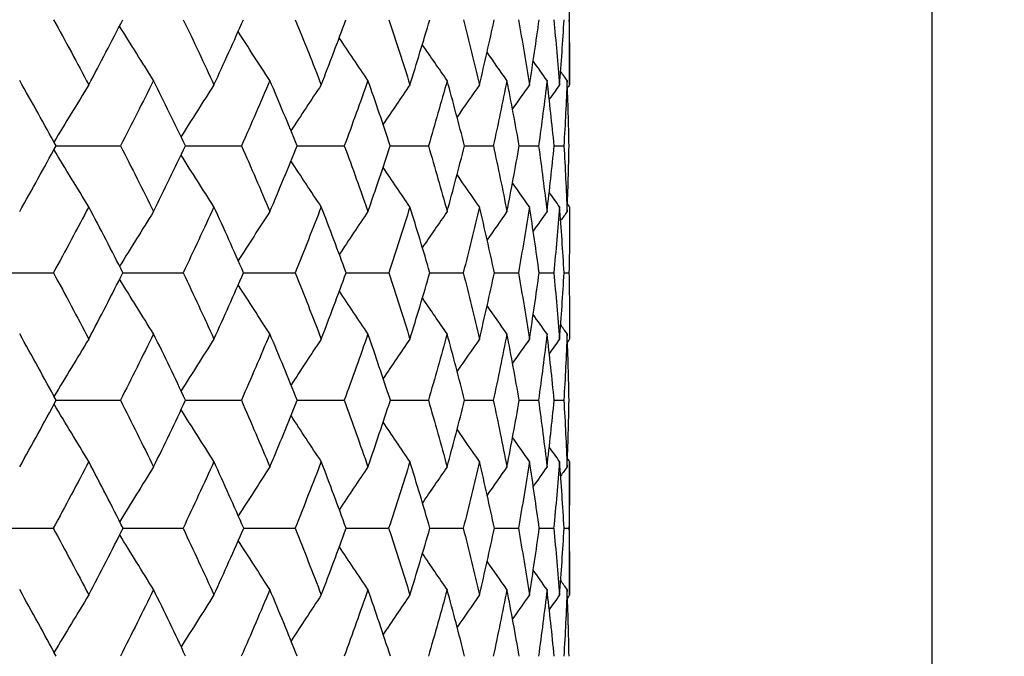
# Model space of a CAD drawing. Units: millimetres. Extents: x 182 to 763, y 258 to 1160.
# Drawn here: x 467 to 474, y 762 to 767 of the extents above; entities that cross this region are included whole.
import ezdxf

# ---------------------------------------------------------------- set-up
doc = ezdxf.new("R2010")
doc.units = ezdxf.units.MM
doc.header["$LTSCALE"] = 0.1
doc.linetypes.add('CENTER', pattern=[50.8, 31.75, -6.35, 6.35, -6.35])
doc.layers.get('Defpoints').update_dxf_attribs({"linetype": 'CENTER'})
doc.styles.add('BLAIR ITC', font='txt', dxfattribs={"height": 7})
doc.dimstyles.new('BLAIR ITC', dxfattribs={"dimtxt": 7, "dimasz": 7, "dimexe": 3.5, "dimexo": 2.5, "dimgap": 2, "dimtad": 0, "dimdec": 0, "dimdsep": 46, "dimtxsty": 'BLAIR ITC', "dimcen": 0.09, "dimclrd": 8, "dimclre": 8, "dimclrt": 256, "dimadec": 0, "dimazin": 0, "dimtfac": 1, "dimtdec": 0, "dimtmove": 0, "dimatfit": 3, "dimfxl": 1, "dimtfill": 1, "dimtolj": 1, "dimtzin": 0, "dimarcsym": 0})

# ---------------------------------------------------------------- blocks, each defined once
blk = doc.blocks.new('*D32')
at = {"color": 8, "lineweight": -2, "transparency": 16777216}
for p, q in [((218.6341, 938.7424), (218.6341, 1159.0972)), ((473.7341, 643.1547), (473.7341, 1159.0972)), ((225.6341, 1155.5972), (332.171, 1155.5972)), ((466.7341, 1155.5972), (360.1972, 1155.5972))]:
    blk.add_line(p, q, dxfattribs=at)
at = {"color": 8, "transparency": 16777216}
for points in [[(225.6341, 1156.7639), (225.6341, 1154.4305), (218.6341, 1155.5972)], [(466.7341, 1156.7639), (466.7341, 1154.4305), (473.7341, 1155.5972)]]:
    blk.add_solid(points, dxfattribs=at)
at = {"layer": 'Defpoints', "color": 0, "transparency": 16777216}
for p in [(473.7341, 1155.5972), (218.6341, 936.2424), (473.7341, 640.6547)]:
    blk.add_point(p, dxfattribs=at)
at = {"lineweight": 30, "transparency": 16777216, "insert": (346.1841, 1155.5972), "char_height": 7, "attachment_point": 5, "style": 'BLAIR ITC', "bg_fill": 3, "box_fill_scale": 1.1, "bg_fill_color": 256, "bg_fill_true_color": 13158600, "bg_fill_transparency": 0}
blk.add_mtext('\\A1;255', dxfattribs=at)
blk = doc.blocks.new('*D34')
at = {"color": 8, "lineweight": -2, "transparency": 16777216}
for p, q in [((448.7341, 803.3424), (448.7341, 819.0447)), ((363.7341, 718.3424), (348.0319, 718.3424))]:
    blk.add_line(p, q, dxfattribs=at)
for start, end in [(94.127036, 127.438988), (142.561012, 175.872964)]:
    blk.add_arc((448.7341, 718.3424), 97.2023, start, end, dxfattribs=at)
at = {"color": 8, "transparency": 16777216}
for points in [[(441.6966, 816.4585), (441.7807, 814.1267), (448.7341, 815.5447)], [(352.9498, 725.2959), (350.618, 725.3799), (351.5319, 718.3424)]]:
    blk.add_solid(points, dxfattribs=at)
at = {"layer": 'Defpoints', "color": 0, "transparency": 16777216}
for p in [(400.133, 802.5221), (448.7341, 800.8424), (366.2341, 718.3424), (488.7341, 718.3424), (448.7341, 680.3424)]:
    blk.add_point(p, dxfattribs=at)
at = {"lineweight": 30, "transparency": 16777216, "insert": (380.0017, 787.0748), "char_height": 7, "attachment_point": 5, "rotation": 45, "style": 'BLAIR ITC', "bg_fill": 3, "box_fill_scale": 1.1, "bg_fill_color": 256, "bg_fill_true_color": 13158600, "bg_fill_transparency": 0}
blk.add_mtext('\\A1;90°', dxfattribs=at)
blk = doc.blocks.new('*D35')
at = {"color": 8, "lineweight": -2, "transparency": 16777216}
for p, q in [((386.2341, 720.8424), (386.2341, 840.512)), ((473.7341, 643.1547), (473.7341, 840.512)), ((393.2341, 837.012), (406.5746, 837.012)), ((466.7341, 837.012), (426.6824, 837.012))]:
    blk.add_line(p, q, dxfattribs=at)
at = {"color": 8, "transparency": 16777216}
for points in [[(393.2341, 838.1787), (393.2341, 835.8453), (386.2341, 837.012)], [(466.7341, 838.1787), (466.7341, 835.8453), (473.7341, 837.012)]]:
    blk.add_solid(points, dxfattribs=at)
at = {"layer": 'Defpoints', "color": 0, "transparency": 16777216}
for p in [(473.7341, 837.012), (386.2341, 718.3424), (473.7341, 640.6547)]:
    blk.add_point(p, dxfattribs=at)
at = {"lineweight": 30, "transparency": 16777216, "insert": (416.6285, 837.012), "char_height": 7, "attachment_point": 5, "style": 'BLAIR ITC', "bg_fill": 3, "box_fill_scale": 1.1, "bg_fill_color": 256, "bg_fill_true_color": 13158600, "bg_fill_transparency": 0}
blk.add_mtext('\\A1;88', dxfattribs=at)

msp = doc.modelspace()

# ---------------------------------------------------------------- linework, layer by layer
at = {"lineweight": 30, "extrusion": (2.22045e-16, 1, -2.22045e-16)}
for p, q in [((471.2341, 766.2824), (471.2341, 767.1776)), ((468.7341, 766.3854), (468.7341, 766.3854)), ((471.2341, 762.7654), (471.2341, 763.6855))]:
    msp.add_line(p, q, dxfattribs=at)
at = {"lineweight": 30, "extrusion": (-3.69779e-32, -2.22045e-16, -1)}
for centre, major_axis, ratio, start_param, end_param in [((428.7545, 762.6153), (41.2269, -15.4275), 0.655727, -0.65122, -0.636669), ((428.1882, 762.6153), (42.159, -12.6603), 0.674467, -0.551526, -0.536975), ((427.8325, 762.1922), (42.8925, 9.6202), 0.689077, 0.181711, 0.19633), ((427.8869, 762.1571), (42.4899, 12.7544), 0.674471, 0.31383, 0.328398), ((427.9777, 762.5573), (42.0361, -15.7217), 0.655762, -0.567198, -0.552715), ((426.8226, 762.5556), (43.8936, -9.8478), 0.689066, -0.33584, -0.321365)]:
    msp.add_ellipse(centre, major_axis=major_axis, ratio=ratio, start_param=start_param, end_param=end_param, dxfattribs=at)
at = {"lineweight": 30}
for centre, major_axis, ratio, start_param, end_param in [((432.531, 762.6144), (36.8025, 24.1572), 0.53345, -0.770257, -0.755708), ((431.469, 762.6144), (37.8292, 22.5154), 0.568222, -0.690463, -0.675914), ((430.5135, 762.6144), (38.8924, 20.6247), 0.59949, -0.606127, -0.591578), ((429.6703, 762.6144), (39.9615, 18.4682), 0.627063, -0.517026, -0.502476), ((428.9447, 762.6144), (40.998, 16.0363), 0.65077, -0.423086, -0.408537), ((428.341, 762.6144), (41.9558, 13.3308), 0.670464, -0.324444, -0.309895), ((427.8631, 762.6144), (42.7841, 10.3692), 0.686025, -0.221489, -0.20694), ((428.96, 762.1922), (-40.9351, 16.0192), 0.650695, -2.481795, -2.467176), ((504.791, 735.1), (0.0358, -53.2988), 0.852898, -2.196309, -2.18722), ((428.3664, 762.1922), (-41.8917, 13.3185), 0.6704, -2.580424, -2.565805), ((507.3104, 735.1), (0.0412, -53.2988), 0.89123, -2.196426, -2.188198), ((427.8983, 762.1922), (-42.7191, 10.3621), 0.685973, -2.683366, -2.668747), ((509.4687, 735.1), (0.0489, -53.2988), 0.924068, -2.196584, -2.189289), ((427.5588, 762.1922), (43.3666, -7.186), 0.697315, 0.351647, 0.366266), ((511.2525, 735.1), (0.0606, -53.2988), 0.951209, -2.196818, -2.190547), ((427.3497, 762.1922), (43.7894, -3.8456), 0.704359, 0.242387, 0.257006), ((512.6509, 735.1), (0.0802, -53.2988), 0.972485, -2.197201, -2.192075), ((427.2725, 762.1922), (43.956, -0.4131), 0.70706, 0.131635, 0.146254), ((513.6552, 735.1), (0.1199, -53.2987), 0.987765, -2.197958, -2.194138), ((427.3277, 762.1922), (43.8534, 3.0295), 0.705402, 0.020721, 0.03534), ((514.2593, 735.1), (0.2398, -53.2983), 0.996956, -2.200221, -2.197919), ((427.5148, 762.1922), (43.4896, 6.399), 0.699395, -0.089011, -0.074392), ((514.4594, 735.1), (-30.8676, -43.4507), 1, -1.578061, -1.577569), ((432.2479, 762.5853), (37.0976, 24.3545), 0.533432, -0.798371, -0.783845), ((431.1702, 762.5853), (38.1326, 22.6997), 0.568208, -0.718581, -0.704055), ((430.2008, 762.5853), (39.2044, 20.794), 0.599481, -0.63425, -0.619724), ((429.3456, 762.5853), (40.2823, 18.6203), 0.627058, -0.545152, -0.530626), ((428.6099, 762.5853), (41.3273, 16.1689), 0.650769, -0.451216, -0.43669), ((427.9983, 762.5853), (42.293, 13.4417), 0.670468, -0.352576, -0.33805), ((427.5146, 762.5853), (43.1282, 10.4564), 0.686033, -0.249623, -0.235097), ((427.1617, 762.5853), (43.7816, 7.2493), 0.697369, -0.143033, -0.128507), ((428.6013, 762.1571), (-41.3139, 16.1617), 0.650724, -2.50998, -2.495411), ((506.3722, 734.0854), (0.0397, -53.6383), 0.872745, -2.195048, -2.186436), ((427.9944, 762.1571), (-42.2791, 13.4358), 0.670422, -2.608616, -2.594047), ((508.7241, 734.0854), (0.0463, -53.6383), 0.908357, -2.195187, -2.187465), ((427.5153, 762.1571), (-43.1138, 10.4517), 0.685986, -2.711564, -2.696995), ((510.7061, 734.0854), (0.0561, -53.6383), 0.938368, -2.195383, -2.188632), ((427.167, 762.1571), (43.7668, -7.2461), 0.697322, 0.323444, 0.338013), ((512.3061, 734.0854), (0.0715, -53.6383), 0.962594, -2.195686, -2.190009), ((426.9517, 762.1571), (44.1931, -3.8749), 0.704357, 0.214182, 0.228751), ((513.5141, 734.0854), (0.0996, -53.6382), 0.980885, -2.196224, -2.19176), ((426.8707, 762.1571), (44.3607, -0.4107), 0.707051, 0.10343, 0.117999), ((514.3227, 734.0854), (0.1656, -53.6381), 0.993128, -2.197469, -2.1944), ((426.9245, 762.1571), (44.2567, 3.0634), 0.705385, -0.007481, 0.007088), ((514.7269, 734.0854), (0.5002, -53.636), 0.999249, -2.20372, -2.202293), ((505.3649, 733.0154), (0.0381, -54.038), 0.852912, -2.194048, -2.185081), ((507.9099, 733.0154), (0.0438, -54.038), 0.891243, -2.19417, -2.186055), ((510.0901, 733.0154), (0.052, -54.038), 0.924078, -2.194337, -2.187143), ((511.8921, 733.0154), (0.0644, -54.038), 0.951217, -2.194581, -2.1884), ((513.3046, 733.0154), (0.0853, -54.038), 0.972491, -2.194983, -2.189933), ((514.319, 733.0154), (0.1275, -54.0379), 0.98777, -2.195777, -2.192015), ((514.9291, 733.0154), (0.255, -54.0374), 0.996958, -2.198152, -2.195887), ((515.1311, 733.0154), (-31.1982, -44.1223), 1, -1.577982, -1.577501), ((430.7532, 762.5573), (38.5644, 22.9569), 0.568135, -0.774342, -0.759859), ((429.7632, 762.5573), (39.6481, 21.03), 0.599411, -0.690017, -0.675533), ((428.8901, 762.5573), (40.738, 18.8321), 0.626991, -0.600926, -0.586443), ((428.1393, 762.5573), (41.7947, 16.3534), 0.650705, -0.506997, -0.492514), ((427.5155, 762.5573), (42.7713, 13.5959), 0.670407, -0.408366, -0.393883), ((427.0226, 762.5573), (43.616, 10.5773), 0.685977, -0.305422, -0.290939), ((426.6635, 762.5573), (44.2768, 7.3345), 0.697317, -0.198841, -0.184358), ((426.4405, 762.5573), (44.7083, 3.924), 0.704357, -0.08958, -0.075097), ((428.9038, 762.1344), (-40.7203, 18.8288), 0.627004, -2.471753, -2.457249), ((506.9663, 731.9401), (0.0393, -54.4163), 0.87274, -2.193473, -2.184981), ((428.1539, 762.1344), (-41.7769, 16.3513), 0.650724, -2.565679, -2.551175), ((509.3425, 731.9401), (0.0458, -54.4163), 0.908352, -2.193608, -2.185996), ((427.5309, 762.1344), (-42.7534, 13.5949), 0.670431, -2.664309, -2.649805), ((511.345, 731.9401), (0.0555, -54.4163), 0.938364, -2.193799, -2.187145), ((427.0386, 762.1344), (43.5981, -10.5774), 0.686005, 0.374339, 0.388843), ((512.9615, 731.9401), (0.0707, -54.4163), 0.96259, -2.194094, -2.188502), ((426.68, 762.1344), (44.259, -7.3356), 0.69735, 0.267756, 0.282259), ((514.182, 731.9401), (0.0985, -54.4163), 0.980882, -2.194618, -2.190222), ((426.4574, 762.1344), (44.6907, -3.9262), 0.704395, 0.15849, 0.172994), ((514.999, 731.9401), (0.1638, -54.4161), 0.993127, -2.195832, -2.192811), ((426.3722, 762.1344), (44.8608, -0.4227), 0.707098, 0.047733, 0.062237), ((515.4075, 731.9401), (0.4945, -54.4141), 0.999248, -2.201923, -2.200519), ((429.6729, 762.5556), (39.7408, 21.079), 0.599426, -0.717796, -0.703321), ((428.7959, 762.5556), (40.8333, 18.8759), 0.627005, -0.628703, -0.614229), ((428.0418, 762.5556), (41.8925, 16.3913), 0.650719, -0.534773, -0.520299), ((427.4153, 762.5556), (42.8713, 13.6273), 0.67042, -0.43614, -0.421666), ((426.9203, 762.5556), (43.718, 10.6015), 0.685989, -0.333194, -0.31872), ((426.5597, 762.5556), (44.3804, 7.3509), 0.697328, -0.226611, -0.212137), ((426.3358, 762.5556), (44.8128, 3.9324), 0.704367, -0.117348, -0.102874), ((429.6302, 762.1308), (-39.7849, 21.1065), 0.599414, -2.410449, -2.395986), ((505.9592, 730.8088), (0.0356, -54.8632), 0.852891, -2.193124, -2.184287), ((428.751, 762.1308), (-40.8787, 18.9011), 0.626998, -2.499536, -2.485074), ((508.5312, 730.8088), (0.041, -54.8632), 0.891224, -2.193236, -2.18524), ((427.995, 762.1308), (-41.9393, 16.4139), 0.650717, -2.593462, -2.579), ((510.7345, 730.8088), (0.0486, -54.8632), 0.924063, -2.193389, -2.186302), ((427.3669, 762.1308), (-42.9195, 13.6469), 0.670423, -2.692092, -2.67763), ((512.5556, 730.8088), (0.0602, -54.8632), 0.951205, -2.193615, -2.187526), ((426.8705, 762.1308), (43.7674, -10.6177), 0.685997, 0.346556, 0.361019), ((513.9832, 730.8088), (0.0798, -54.8632), 0.972482, -2.193984, -2.189011), ((426.5089, 762.1308), (44.4308, -7.3634), 0.697341, 0.239974, 0.254436), ((515.0085, 730.8088), (0.1192, -54.8631), 0.987763, -2.194716, -2.191012), ((426.2844, 762.1308), (44.8641, -3.9409), 0.704385, 0.13071, 0.145172), ((515.6252, 730.8088), (0.2384, -54.8627), 0.996955, -2.196902, -2.194673), ((426.1982, 762.1308), (45.0349, -0.4238), 0.707087, 0.019954, 0.034417), ((515.8295, 730.8088), (-31.6397, -44.8207), 1, -1.577884, -1.577411)]:
    msp.add_ellipse(centre, major_axis=major_axis, ratio=ratio, start_param=start_param, end_param=end_param, dxfattribs=at)
at = {"lineweight": 30, "extrusion": (-4.92797e-32, -2.22045e-16, -1)}
for centre, major_axis, ratio, start_param, end_param in [((509.3883, 800.305), (-0.0398, 58.0339), 0.872266, -2.195978, -2.188021), ((507.6297, 795.0695), (-0.0387, 55.3896), 0.872259, -2.192035, -2.183692)]:
    msp.add_ellipse(centre, major_axis=major_axis, ratio=ratio, start_param=start_param, end_param=end_param, dxfattribs=at)
at = {"lineweight": 30, "extrusion": (-4.93038e-32, -2.22045e-16, -1)}
for centre, major_axis, ratio, start_param, end_param in [((427.7486, 762.6153), (42.9496, -9.6437), 0.689048, -0.447652, -0.433101), ((515.6511, 800.305), (-0.0716, 58.0338), 0.962327, -2.195389, -2.190142), ((451.9259, 764.5659), (32.499, 0.691), 0.033747, -1.004044, -0.992122), ((450.4267, 764.5659), (32.4971, 0.775), 0.031976, -0.923739, -0.91356), ((427.0901, 762.5853), (43.9033, -6.4667), 0.699414, -0.312175, -0.297648), ((447.4063, 764.5659), (32.4931, 0.928), 0.027854, -0.762411, -0.756463), ((426.8568, 762.5853), (44.3751, 0.4107), 0.707096, -0.091522, -0.076995), ((445.9037, 764.5659), (32.491, 0.9962), 0.02553, -0.681198, -0.67793), ((507.5336, 798.9275), (-0.0375, 57.288), 0.852388, -2.194523, -2.186068), ((512.4526, 798.9275), (-0.0512, 57.288), 0.923695, -2.194256, -2.187471), ((454.0998, 764.0167), (32.6616, 0.4156), 0.026846, -1.12562, -1.111504), ((452.6202, 764.0167), (32.6607, 0.4831), 0.025765, -1.045564, -1.032945), ((451.1167, 764.0167), (32.6597, 0.5477), 0.024526, -0.965369, -0.95439), ((512.9825, 797.6184), (-0.0585, 56.6387), 0.938016, -2.192951, -2.186559), ((454.8062, 763.4525), (32.7799, 0.2577), 0.01838, -1.16659, -1.151858), ((453.3322, 763.4525), (32.7795, 0.3042), 0.017707, -1.08661, -1.073308), ((447.246, 763.4525), (32.7776, 0.4687), 0.013973, -0.764986, -0.759131), ((426.4076, 762.5573), (44.773, -3.0952), 0.705392, -0.146567, -0.132084), ((426.6094, 762.1356), (44.3907, 6.5285), 0.699441, 0.158379, 0.172881), ((455.5127, 762.8979), (32.8702, 0.1174), 0.009314, -1.207125, -1.191777), ((454.0489, 762.8979), (32.8701, 0.141), 0.009005, -1.127208, -1.113235), ((452.5524, 762.8979), (32.87, 0.1638), 0.008641, -1.047183, -1.034693), ((427.8815, 762.5556), (42.1339, -15.7595), 0.655764, -0.539425, -0.52495), ((427.2859, 762.5556), (43.0862, -12.931), 0.674494, -0.439722, -0.425247), ((447.9592, 762.8979), (32.8696, 0.2256), 0.007239, -0.806053, -0.79907), ((426.4943, 762.5556), (44.5051, -6.5516), 0.699389, -0.228524, -0.21405), ((510.0389, 795.0695), (-0.0452, 55.3895), 0.90794, -2.191904, -2.184425), ((513.7109, 795.0695), (-0.0697, 55.3895), 0.962324, -2.191435, -2.18594), ((426.7671, 762.1313), (43.9493, 9.8563), 0.689109, 0.293543, 0.308004)]:
    msp.add_ellipse(centre, major_axis=major_axis, ratio=ratio, start_param=start_param, end_param=end_param, dxfattribs=at)
at = {"lineweight": 30, "extrusion": (-3.08149e-32, -2.22045e-16, -1)}
for centre, major_axis, ratio, start_param, end_param in [((427.4384, 762.6153), (43.5485, -6.4185), 0.699381, -0.340341, -0.325791), ((427.1125, 762.1571), (43.8895, 6.4636), 0.699372, 0.10264, 0.117209), ((426.9359, 762.1356), (43.7811, 9.8169), 0.689126, 0.265706, 0.280208)]:
    msp.add_ellipse(centre, major_axis=major_axis, ratio=ratio, start_param=start_param, end_param=end_param, dxfattribs=at)
at = {"lineweight": 30, "extrusion": (-4.62223e-32, -2.22045e-16, -1)}
for centre, major_axis, ratio, start_param, end_param in [((427.2595, 762.6153), (43.9135, -3.0446), 0.705402, -0.230612, -0.216062), ((426.9062, 762.5853), (44.2711, -3.065), 0.705429, -0.20244, -0.187914), ((426.3552, 762.5573), (44.8779, 0.4195), 0.707053, -0.035654, -0.021171), ((426.4193, 762.1356), (44.7618, 3.0888), 0.705444, 0.048639, 0.063141), ((426.2469, 762.1313), (44.934, 3.1026), 0.705432, 0.076482, 0.090943)]:
    msp.add_ellipse(centre, major_axis=major_axis, ratio=ratio, start_param=start_param, end_param=end_param, dxfattribs=at)
at = {"lineweight": 30, "extrusion": (-4.81482e-32, -2.22045e-16, -1)}
for centre, major_axis, ratio, start_param, end_param in [((427.213, 762.6153), (44.0171, 0.4028), 0.707074, -0.119698, -0.105148), ((445.7238, 763.4525), (32.777, 0.5031), 0.012809, -0.683808, -0.680593)]:
    msp.add_ellipse(centre, major_axis=major_axis, ratio=ratio, start_param=start_param, end_param=end_param, dxfattribs=at)
at = {"lineweight": 30, "extrusion": (-4.00593e-32, -2.22045e-16, -1)}
msp.add_ellipse((427.2992, 762.6153), major_axis=(43.8511, 3.8404), ratio=0.704386, start_param=-0.008942, end_param=0.005608, dxfattribs=at)
at = {"lineweight": 30, "extrusion": (-4.31408e-32, -2.22045e-16, -1)}
for centre, major_axis, ratio, start_param, end_param in [((427.5175, 762.6153), (43.4284, 7.1859), 0.697356, 0.100327, 0.114877), ((426.9424, 762.5853), (44.2074, 3.8764), 0.704402, 0.019237, 0.033763), ((426.5976, 762.5573), (44.4015, -6.5352), 0.699382, -0.256297, -0.241814), ((426.4383, 762.1313), (44.5614, 6.5554), 0.699426, 0.186219, 0.200681)]:
    msp.add_ellipse(centre, major_axis=major_axis, ratio=ratio, start_param=start_param, end_param=end_param, dxfattribs=at)
at = {"lineweight": 30, "extrusion": (-4.94001e-32, -2.22045e-16, -1)}
for centre, major_axis, ratio, start_param, end_param in [((511.8695, 800.305), (-0.0464, 58.0339), 0.907946, -2.195849, -2.188714), ((516.9283, 800.305), (-0.0995, 58.0338), 0.980693, -2.194894, -2.190767), ((514.3298, 798.9275), (-0.0634, 57.288), 0.950907, -2.194029, -2.188199), ((515.8026, 798.9275), (-0.0839, 57.288), 0.972257, -2.193658, -2.188894), ((516.8619, 798.9275), (-0.125, 57.2879), 0.987613, -2.192926, -2.189377), ((515.783, 795.0695), (-0.1605, 55.3893), 0.993011, -2.189768, -2.1868)]:
    msp.add_ellipse(centre, major_axis=major_axis, ratio=ratio, start_param=start_param, end_param=end_param, dxfattribs=at)
at = {"lineweight": 30, "extrusion": (-4.91834e-32, -2.22045e-16, -1)}
msp.add_ellipse((513.9614, 800.305), major_axis=(-0.0562, 58.0339), ratio=0.938028, start_param=-2.195668, end_param=-2.189428, dxfattribs=at)
at = {"lineweight": 30, "extrusion": (-4.91112e-32, -2.22045e-16, -1)}
msp.add_ellipse((517.785, 800.305), major_axis=(-0.1649, 58.0336), ratio=0.993013, start_param=-2.193754, end_param=-2.190916, dxfattribs=at)
at = {"lineweight": 30, "extrusion": (-4.89186e-32, -2.22045e-16, -1)}
for centre, major_axis, ratio, start_param, end_param in [((518.216, 800.305), (-0.4898, 58.0318), 0.99921, -2.188142, -2.18682), ((516.7492, 797.6184), (-0.1717, 56.6385), 0.993009, -2.190908, -2.188005), ((450.3085, 763.4525), (32.7786, 0.3912), 0.016038, -0.926242, -0.916215), ((516.5288, 796.3312), (-0.2528, 56.0051), 0.996878, -2.18859, -2.186407), ((451.0323, 762.8979), (32.8699, 0.1856), 0.008223, -0.967016, -0.956151)]:
    msp.add_ellipse(centre, major_axis=major_axis, ratio=ratio, start_param=start_param, end_param=end_param, dxfattribs=at)
at = {"lineweight": 30, "extrusion": (-6.16298e-32, -2.22045e-16, -1)}
for centre, major_axis, ratio, start_param, end_param in [((432.3231, 762.1922), (-36.9869, -23.7547), 0.541971, -2.404681, -2.390062), ((429.5477, 762.1922), (-40.1526, -17.8911), 0.633014, -2.661217, -2.646598), ((430.0016, 762.1571), (-39.4472, -20.2974), 0.606283, -2.542764, -2.528195), ((428.4683, 762.1571), (-41.5507, -15.5435), 0.655738, -2.728065, -2.713496), ((430.5155, 762.1356), (-38.8104, -22.5148), 0.575995, -2.401494, -2.386992), ((429.5534, 762.1356), (-39.8986, -20.5247), 0.606403, -2.486947, -2.472445), ((427.9893, 762.1356), (-42.0262, -15.7148), 0.655839, -2.672279, -2.657777), ((428.6057, 762.5556), (41.0893, -18.3111), 0.632991, -0.634493, -0.620018), ((428.554, 762.1313), (-41.1417, -18.3318), 0.63305, -2.549372, -2.534911)]:
    msp.add_ellipse(centre, major_axis=major_axis, ratio=ratio, start_param=start_param, end_param=end_param, dxfattribs=at)
at = {"lineweight": 30, "extrusion": (-7.39557e-32, -2.22045e-16, -1)}
for centre, major_axis, ratio, start_param, end_param in [((431.2885, 762.1922), (-38.023, -22.0583), 0.575932, -2.485523, -2.470904), ((430.944, 762.1571), (-38.3715, -22.2642), 0.575867, -2.457325, -2.442756), ((429.1747, 762.1571), (-40.5206, -18.0596), 0.632962, -2.633001, -2.618433), ((427.2314, 762.1313), (-43.141, -12.9439), 0.674543, -2.74416, -2.729698)]:
    msp.add_ellipse(centre, major_axis=major_axis, ratio=ratio, start_param=start_param, end_param=end_param, dxfattribs=at)
at = {"lineweight": 30, "extrusion": (-9.86076e-32, -2.22045e-16, -1)}
for centre, major_axis, ratio, start_param, end_param in [((430.3614, 762.1922), (-39.089, -20.1089), 0.606342, -2.570971, -2.556352), ((517.7165, 798.9275), (-33.1708, 46.7078), 1, -1.577557, -1.577102)]:
    msp.add_ellipse(centre, major_axis=major_axis, ratio=ratio, start_param=start_param, end_param=end_param, dxfattribs=at)
at = {"lineweight": 30, "extrusion": (-8.62817e-32, -2.22045e-16, -1)}
for centre, major_axis, ratio, start_param, end_param in [((428.8522, 762.1922), (41.1732, 15.3974), 0.655784, 0.385303, 0.399922), ((431.9962, 762.1571), (-37.326, -23.9758), 0.5419, -2.37649, -2.361922), ((427.3851, 762.5573), (42.986, -12.8998), 0.67449, -0.467495, -0.453011), ((427.3968, 762.1356), (42.976, 12.8929), 0.674562, 0.369599, 0.384101), ((429.4042, 762.1313), (-40.0518, -20.6045), 0.606379, -2.459123, -2.444661)]:
    msp.add_ellipse(centre, major_axis=major_axis, ratio=ratio, start_param=start_param, end_param=end_param, dxfattribs=at)
at = {"lineweight": 30, "extrusion": (-2.46519e-32, -2.22045e-16, -1)}
for centre, major_axis, ratio, start_param, end_param in [((428.2793, 762.1922), (42.1037, 12.6333), 0.67451, 0.285596, 0.300215), ((516.7412, 796.3312), (-32.3293, 45.7324), 1, -1.577731, -1.577267), ((429.4539, 762.5556), (40.0009, -20.5806), 0.606316, -0.724735, -0.71026)]:
    msp.add_ellipse(centre, major_axis=major_axis, ratio=ratio, start_param=start_param, end_param=end_param, dxfattribs=at)
at = {"lineweight": 30, "extrusion": (-5.00742e-32, -2.22045e-16, -1)}
for centre, major_axis, ratio, start_param, end_param in [((454.8562, 764.5659), (32.5023, 0.5109), 0.036655, -1.164218, -1.149272), ((517.5012, 798.9275), (-0.2485, 57.2875), 0.996879, -2.190758, -2.18862), ((449.4981, 762.8979), (32.8698, 0.2062), 0.007755, -0.88666, -0.87761), ((426.2503, 762.5556), (44.9828, 0.4196), 0.707062, -0.007879, 0.006596)]:
    msp.add_ellipse(centre, major_axis=major_axis, ratio=ratio, start_param=start_param, end_param=end_param, dxfattribs=at)
at = {"lineweight": 30, "extrusion": (-1.2326e-32, -2.22045e-16, -1)}
for centre, major_axis, ratio, start_param, end_param in [((428.4338, 762.5853), (41.5633, -15.5503), 0.655776, -0.623076, -0.608549), ((428.7096, 762.1356), (-40.9843, -18.2605), 0.633073, -2.577199, -2.562697), ((427.8283, 762.1313), (-42.1876, -15.7765), 0.655818, -2.644448, -2.629987)]:
    msp.add_ellipse(centre, major_axis=major_axis, ratio=ratio, start_param=start_param, end_param=end_param, dxfattribs=at)
at = {"lineweight": 30, "extrusion": (-5.23853e-32, -2.22045e-16, -1)}
for centre, major_axis, ratio, start_param, end_param in [((453.4054, 764.5659), (32.5007, 0.6028), 0.03531, -1.08419, -1.070693), ((445.0495, 764.0167), (32.6552, 0.7684), 0.018145, -0.641928, -0.640223), ((426.3032, 762.5556), (44.8776, -3.1035), 0.7054, -0.118793, -0.104318)]:
    msp.add_ellipse(centre, major_axis=major_axis, ratio=ratio, start_param=start_param, end_param=end_param, dxfattribs=at)
at = {"lineweight": 30, "extrusion": (0, -2.22045e-16, -1)}
msp.add_ellipse((427.8562, 762.5853), major_axis=(42.5029, -12.7601), ratio=0.67451, start_param=-0.523374, end_param=-0.508848, dxfattribs=at)
at = {"lineweight": 30, "extrusion": (-5.54668e-32, -2.22045e-16, -1)}
for centre, major_axis, ratio, start_param, end_param in [((427.4074, 762.5853), (43.2998, -9.7186), 0.689086, -0.419492, -0.404966), ((426.9241, 762.5573), (43.7915, -9.8238), 0.68906, -0.363613, -0.34913)]:
    msp.add_ellipse(centre, major_axis=major_axis, ratio=ratio, start_param=start_param, end_param=end_param, dxfattribs=at)
at = {"lineweight": 30, "extrusion": (-4.85334e-32, -2.22045e-16, -1)}
for centre, major_axis, ratio, start_param, end_param in [((448.9171, 764.5659), (32.4951, 0.8541), 0.030008, -0.84322, -0.835007), ((449.5985, 764.0167), (32.6586, 0.6088), 0.023135, -0.884987, -0.87584), ((517.174, 797.6184), (-0.5098, 56.6364), 0.999209, -2.184926, -2.183576), ((444.9051, 762.8979), (32.8694, 0.26), 0.006076, -0.643677, -0.641991)]:
    msp.add_ellipse(centre, major_axis=major_axis, ratio=ratio, start_param=start_param, end_param=end_param, dxfattribs=at)
at = {"lineweight": 30, "extrusion": (-4.92316e-32, -2.22045e-16, -1)}
for centre, major_axis, ratio, start_param, end_param in [((510.1825, 798.9275), (-0.0432, 57.288), 0.890787, -2.19441, -2.186757), ((509.3132, 796.3312), (-0.0439, 56.0057), 0.890777, -2.192391, -2.18456), ((511.5512, 796.3312), (-0.0521, 56.0057), 0.923686, -2.19223, -2.18529)]:
    msp.add_ellipse(centre, major_axis=major_axis, ratio=ratio, start_param=start_param, end_param=end_param, dxfattribs=at)
at = {"lineweight": 30, "extrusion": (3.08149e-32, -2.22045e-16, -1)}
msp.add_ellipse((427.434, 762.1571), major_axis=(43.2863, 9.7141), ratio=0.689046, start_param=0.209952, end_param=0.224521, dxfattribs=at)
at = {"lineweight": 30, "extrusion": (-5.08446e-32, -2.22045e-16, -1)}
for centre, major_axis, ratio, start_param, end_param in [((455.5463, 764.0167), (32.6625, 0.3455), 0.027761, -1.205571, -1.190068), ((451.8299, 763.4525), (32.7791, 0.3488), 0.016924, -1.006507, -0.994761)]:
    msp.add_ellipse(centre, major_axis=major_axis, ratio=ratio, start_param=start_param, end_param=end_param, dxfattribs=at)
at = {"lineweight": 30, "extrusion": (-5.70075e-32, -2.22045e-16, -1)}
msp.add_ellipse((448.075, 764.0167), major_axis=(32.6575, 0.6662), ratio=0.021601, start_param=-0.804355, end_param=-0.797296, dxfattribs=at)
at = {"lineweight": 30, "extrusion": (-5.16149e-32, -2.22045e-16, -1)}
msp.add_ellipse((446.5555, 764.0167), major_axis=(32.6564, 0.7195), ratio=0.019935, start_param=-0.723382, end_param=-0.718756, dxfattribs=at)
at = {"lineweight": 30, "extrusion": (-4.94242e-32, -2.22045e-16, -1)}
msp.add_ellipse((508.4777, 797.6184), major_axis=(-0.0415, 56.6387), ratio=0.872249, start_param=-2.193281, end_param=-2.185126, dxfattribs=at)
at = {"lineweight": 30, "extrusion": (-4.93279e-32, -2.22045e-16, -1)}
for centre, major_axis, ratio, start_param, end_param in [((510.9218, 797.6184), (-0.0484, 56.6387), 0.907931, -2.193144, -2.185833), ((506.7016, 796.3312), (-0.0382, 56.0057), 0.852377, -2.192509, -2.183856)]:
    msp.add_ellipse(centre, major_axis=major_axis, ratio=ratio, start_param=start_param, end_param=end_param, dxfattribs=at)
at = {"lineweight": 30, "extrusion": (-4.91594e-32, -2.22045e-16, -1)}
for centre, major_axis, ratio, start_param, end_param in [((514.647, 797.6184), (-0.0746, 56.6387), 0.962318, -2.192653, -2.18728), ((515.9052, 797.6184), (-0.1037, 56.6386), 0.980687, -2.192125, -2.187901), ((514.9511, 795.0695), (-0.0969, 55.3895), 0.980691, -2.19093, -2.186611)]:
    msp.add_ellipse(centre, major_axis=major_axis, ratio=ratio, start_param=start_param, end_param=end_param, dxfattribs=at)
at = {"lineweight": 30, "extrusion": (-1.10934e-31, -2.22045e-16, -1)}
msp.add_ellipse((428.6983, 762.5573), major_axis=(40.994, -18.2674), ratio=0.63299, start_param=-0.662267, end_param=-0.647784, dxfattribs=at)
at = {"lineweight": 30, "extrusion": (-5.04594e-32, -2.22045e-16, -1)}
msp.add_ellipse((448.7773, 763.4525), major_axis=(32.7781, 0.4313), ratio=0.015052, start_param=-0.84576, end_param=-0.837672, dxfattribs=at)
at = {"lineweight": 30, "extrusion": (-4.92075e-32, -2.22045e-16, -1)}
for centre, major_axis, ratio, start_param, end_param in [((513.402, 796.3312), (-0.0645, 56.0057), 0.950901, -2.191994, -2.186031), ((515.8985, 796.3312), (-0.1272, 56.0055), 0.987609, -2.190847, -2.187219), ((512.0702, 795.0695), (-0.0547, 55.3895), 0.938024, -2.19172, -2.185182)]:
    msp.add_ellipse(centre, major_axis=major_axis, ratio=ratio, start_param=start_param, end_param=end_param, dxfattribs=at)
at = {"lineweight": 30, "extrusion": (-4.95445e-32, -2.22045e-16, -1)}
msp.add_ellipse((514.8541, 796.3312), major_axis=(-0.0853, 56.0056), ratio=0.972252, start_param=-2.191608, end_param=-2.186737, dxfattribs=at)
at = {"lineweight": 30, "extrusion": (-4.98816e-32, -2.22045e-16, -1)}
msp.add_ellipse((446.425, 762.8979), major_axis=(32.8695, 0.2436), ratio=0.006678, start_param=-0.725104, end_param=-0.72053, dxfattribs=at)
at = {"lineweight": 30, "extrusion": (-4.9689e-32, -2.22045e-16, -1)}
msp.add_ellipse((516.2016, 795.0695), major_axis=(-0.4766, 55.3875), ratio=0.99921, start_param=-2.184048, end_param=-2.182669, dxfattribs=at)
at = {"lineweight": 30}
for points, knots in [([(467.6746, 764.9869), (467.7159, 764.9108), (467.7569, 764.8346), (467.8382, 764.6823), (467.8785, 764.6061), (467.9185, 764.5299)], [-0.06478511, -0.06478511, -0.06478511, -0.06478511, -0.03239986, -0.03239986, -0.00000121, -0.00000121, -0.00000121, -0.00000121]), ([(467.9185, 764.5299), (467.9585, 764.6061), (467.9982, 764.6823), (468.0768, 764.8346), (468.1158, 764.9108), (468.1544, 764.9869)], [-0.064785, -0.064785, -0.064785, -0.064785, -0.03238569, -0.03238569, -0.000001, -0.000001, -0.000001, -0.000001]), ([(468.5691, 764.9869), (468.6053, 764.9108), (468.6411, 764.8346), (468.7119, 764.6823), (468.747, 764.6061), (468.7818, 764.5299)], [-0.06478511, -0.06478511, -0.06478511, -0.06478511, -0.03239986, -0.03239986, -0.00000121, -0.00000121, -0.00000121, -0.00000121]), ([(468.7818, 764.5299), (468.8165, 764.6061), (468.8509, 764.6823), (468.919, 764.8346), (468.9527, 764.9108), (468.986, 764.9869)], [-0.064785, -0.064785, -0.064785, -0.064785, -0.03238569, -0.03238569, -0.000001, -0.000001, -0.000001, -0.000001]), ([(469.3414, 764.9869), (469.3721, 764.9108), (469.4025, 764.8346), (469.4625, 764.6823), (469.4921, 764.6061), (469.5214, 764.5299)], [-0.06478511, -0.06478511, -0.06478511, -0.06478511, -0.03239986, -0.03239986, -0.00000121, -0.00000121, -0.00000121, -0.00000121]), ([(469.5214, 764.5299), (469.5507, 764.6061), (469.5796, 764.6823), (469.6367, 764.8346), (469.6649, 764.9108), (469.6928, 764.9869)], [-0.064785, -0.064785, -0.064785, -0.064785, -0.03238569, -0.03238569, -0.000001, -0.000001, -0.000001, -0.000001]), ([(469.9865, 764.9869), (470.0117, 764.9108), (470.0364, 764.8346), (470.0852, 764.6823), (470.1092, 764.6061), (470.1329, 764.5299)], [-0.06478511, -0.06478511, -0.06478511, -0.06478511, -0.03239986, -0.03239986, -0.00000121, -0.00000121, -0.00000121, -0.00000121]), ([(470.1329, 764.5299), (470.1565, 764.6061), (470.1798, 764.6823), (470.2256, 764.8346), (470.2482, 764.9108), (470.2703, 764.9869)], [-0.064785, -0.064785, -0.064785, -0.064785, -0.03238569, -0.03238569, -0.000001, -0.000001, -0.000001, -0.000001]), ([(470.5007, 764.9869), (470.5201, 764.9108), (470.5391, 764.8346), (470.5763, 764.6823), (470.5946, 764.6061), (470.6124, 764.5299)], [-0.06478511, -0.06478511, -0.06478511, -0.06478511, -0.03239986, -0.03239986, -0.00000121, -0.00000121, -0.00000121, -0.00000121]), ([(470.6124, 764.5299), (470.6303, 764.6061), (470.6478, 764.6823), (470.682, 764.8346), (470.6987, 764.9108), (470.7151, 764.9869)], [-0.064785, -0.064785, -0.064785, -0.064785, -0.03238569, -0.03238569, -0.000001, -0.000001, -0.000001, -0.000001]), ([(470.8806, 764.9869), (470.8942, 764.9108), (470.9073, 764.8346), (470.9328, 764.6823), (470.9451, 764.6061), (470.9571, 764.5299)], [-0.06478511, -0.06478511, -0.06478511, -0.06478511, -0.03239986, -0.03239986, -0.00000121, -0.00000121, -0.00000121, -0.00000121]), ([(470.9571, 764.5299), (470.9691, 764.6061), (470.9807, 764.6823), (471.0031, 764.8346), (471.0139, 764.9108), (471.0243, 764.9869)], [-0.064785, -0.064785, -0.064785, -0.064785, -0.03238569, -0.03238569, -0.000001, -0.000001, -0.000001, -0.000001]), ([(471.1241, 764.9869), (471.1316, 764.9108), (471.1388, 764.8346), (471.1524, 764.6823), (471.1588, 764.6061), (471.1648, 764.5299)], [-0.06478511, -0.06478511, -0.06478511, -0.06478511, -0.03239986, -0.03239986, -0.00000121, -0.00000121, -0.00000121, -0.00000121]), ([(471.1648, 764.5299), (471.1708, 764.6061), (471.1764, 764.6823), (471.1868, 764.8346), (471.1917, 764.9108), (471.1961, 764.9869)], [-0.064785, -0.064785, -0.064785, -0.064785, -0.03238569, -0.03238569, -0.000001, -0.000001, -0.000001, -0.000001]), ([(471.2294, 764.9869), (471.231, 764.9108), (471.2322, 764.8346), (471.2337, 764.6823), (471.2341, 764.6061), (471.2341, 764.5299)], [-0.06478511, -0.06478511, -0.06478511, -0.06478511, -0.03239986, -0.03239986, -0.00000121, -0.00000121, -0.00000121, -0.00000121]), ([(467.6938, 764.1077), (467.6526, 764.184), (467.611, 764.2604), (467.5271, 764.413), (467.4848, 764.4892), (467.4422, 764.5655)], [-0.06490269, -0.06490269, -0.06490269, -0.06490269, -0.0324444, -0.0324444, -0.00000119, -0.00000119, -0.00000119, -0.00000119]), ([(468.3653, 764.5655), (468.3278, 764.4892), (468.29, 764.413), (468.2137, 764.2604), (468.1752, 764.184), (468.1364, 764.1077)], [-0.06490267, -0.06490267, -0.06490267, -0.06490267, -0.03245922, -0.03245922, -0.000001, -0.000001, -0.000001, -0.000001]), ([(468.5859, 764.1077), (468.5499, 764.184), (468.5134, 764.2604), (468.4399, 764.413), (468.4028, 764.4892), (468.3653, 764.5655)], [-0.06490269, -0.06490269, -0.06490269, -0.06490269, -0.0324444, -0.0324444, -0.00000119, -0.00000119, -0.00000119, -0.00000119]), ([(469.1673, 764.5655), (469.1352, 764.4892), (469.1028, 764.413), (469.0372, 764.2604), (469.004, 764.184), (468.9705, 764.1077)], [-0.06490267, -0.06490267, -0.06490267, -0.06490267, -0.03245922, -0.03245922, -0.000001, -0.000001, -0.000001, -0.000001]), ([(469.3557, 764.1077), (469.325, 764.184), (469.294, 764.2604), (469.2312, 764.413), (469.1994, 764.4892), (469.1673, 764.5655)], [-0.06490269, -0.06490269, -0.06490269, -0.06490269, -0.0324444, -0.0324444, -0.00000119, -0.00000119, -0.00000119, -0.00000119]), ([(469.8434, 764.5655), (469.8169, 764.4892), (469.79, 764.413), (469.7354, 764.2604), (469.7078, 764.184), (469.6798, 764.1077)], [-0.06490267, -0.06490267, -0.06490267, -0.06490267, -0.03245922, -0.03245922, -0.000001, -0.000001, -0.000001, -0.000001]), ([(469.9982, 764.1077), (469.9732, 764.184), (469.9477, 764.2604), (469.8961, 764.413), (469.87, 764.4892), (469.8434, 764.5655)], [-0.06490269, -0.06490269, -0.06490269, -0.06490269, -0.0324444, -0.0324444, -0.00000119, -0.00000119, -0.00000119, -0.00000119]), ([(470.3894, 764.5655), (470.3685, 764.4892), (470.3474, 764.413), (470.3042, 764.2604), (470.2823, 764.184), (470.26, 764.1077)], [-0.06490267, -0.06490267, -0.06490267, -0.06490267, -0.03245922, -0.03245922, -0.000001, -0.000001, -0.000001, -0.000001]), ([(470.5097, 764.1077), (470.4904, 764.184), (470.4707, 764.2604), (470.4306, 764.413), (470.4102, 764.4892), (470.3894, 764.5655)], [-0.06490269, -0.06490269, -0.06490269, -0.06490269, -0.0324444, -0.0324444, -0.00000119, -0.00000119, -0.00000119, -0.00000119]), ([(470.8018, 764.5655), (470.7868, 764.4892), (470.7715, 764.413), (470.74, 764.2604), (470.7239, 764.184), (470.7074, 764.1077)], [-0.06490267, -0.06490267, -0.06490267, -0.06490267, -0.03245922, -0.03245922, -0.000001, -0.000001, -0.000001, -0.000001]), ([(470.8869, 764.1077), (470.8735, 764.184), (470.8597, 764.2604), (470.8313, 764.413), (470.8167, 764.4892), (470.8018, 764.5655)], [-0.06490269, -0.06490269, -0.06490269, -0.06490269, -0.0324444, -0.0324444, -0.00000119, -0.00000119, -0.00000119, -0.00000119]), ([(471.0782, 764.5655), (471.0691, 764.4892), (471.0597, 764.413), (471.0402, 764.2604), (471.03, 764.184), (471.0194, 764.1077)], [-0.06490267, -0.06490267, -0.06490267, -0.06490267, -0.03245922, -0.03245922, -0.000001, -0.000001, -0.000001, -0.000001]), ([(471.1276, 764.1077), (471.1201, 764.184), (471.1123, 764.2604), (471.0958, 764.413), (471.0872, 764.4892), (471.0782, 764.5655)], [-0.06490269, -0.06490269, -0.06490269, -0.06490269, -0.0324444, -0.0324444, -0.00000119, -0.00000119, -0.00000119, -0.00000119]), ([(471.2168, 764.5655), (471.2138, 764.4892), (471.2104, 764.413), (471.2028, 764.2604), (471.1986, 764.184), (471.194, 764.1077)], [-0.06490267, -0.06490267, -0.06490267, -0.06490267, -0.03245922, -0.03245922, -0.000001, -0.000001, -0.000001, -0.000001]), ([(471.2301, 764.1077), (471.2287, 764.184), (471.2269, 764.2604), (471.2224, 764.413), (471.2198, 764.4892), (471.2168, 764.5655)], [-0.06490269, -0.06490269, -0.06490269, -0.06490269, -0.0324444, -0.0324444, -0.00000119, -0.00000119, -0.00000119, -0.00000119])]:
    msp.add_open_spline(points, degree=3, knots=knots, dxfattribs=at)

# ---------------------------------------------------------------- next in the draw order: dimensions: what is measured, and where the dimension line sits
dim = msp.add_linear_dim(base=(473.7341, 1155.5972), p1=(218.6341, 936.2424), p2=(473.7341, 640.6547), dimstyle='BLAIR ITC', dxfattribs=at)
dim.commit()
dim.dimension.update_dxf_attribs({"geometry": '*D32', "text_midpoint": (346.1841, 1155.5972)})

# ---------------------------------------------------------------- next in the draw order: dimensions: what is measured, and where the dimension line sits
dim = msp.add_angular_dim_2l(base=(400.133, 802.5221), line1=((488.7341, 718.3424), (366.2341, 718.3424)), line2=((448.7341, 680.3424), (448.7341, 800.8424)), dimstyle='BLAIR ITC', dxfattribs=at)
dim.commit()
dim.dimension.update_dxf_attribs({"geometry": '*D34', "text_midpoint": (380.0017, 787.0748)})

# ---------------------------------------------------------------- next in the draw order: dimensions: what is measured, and where the dimension line sits
dim = msp.add_linear_dim(base=(473.7341170699, 837.0120020834), p1=(386.2341170699, 718.3424286026), p2=(473.7341170699, 640.6547361293), dimstyle='BLAIR ITC', dxfattribs=at)
dim.commit()
dim.dimension.update_dxf_attribs({"geometry": '*D35', "text_midpoint": (416.6285147915, 837.0120020834), "dimtype": 160})

doc.saveas('drawing.dxf')
